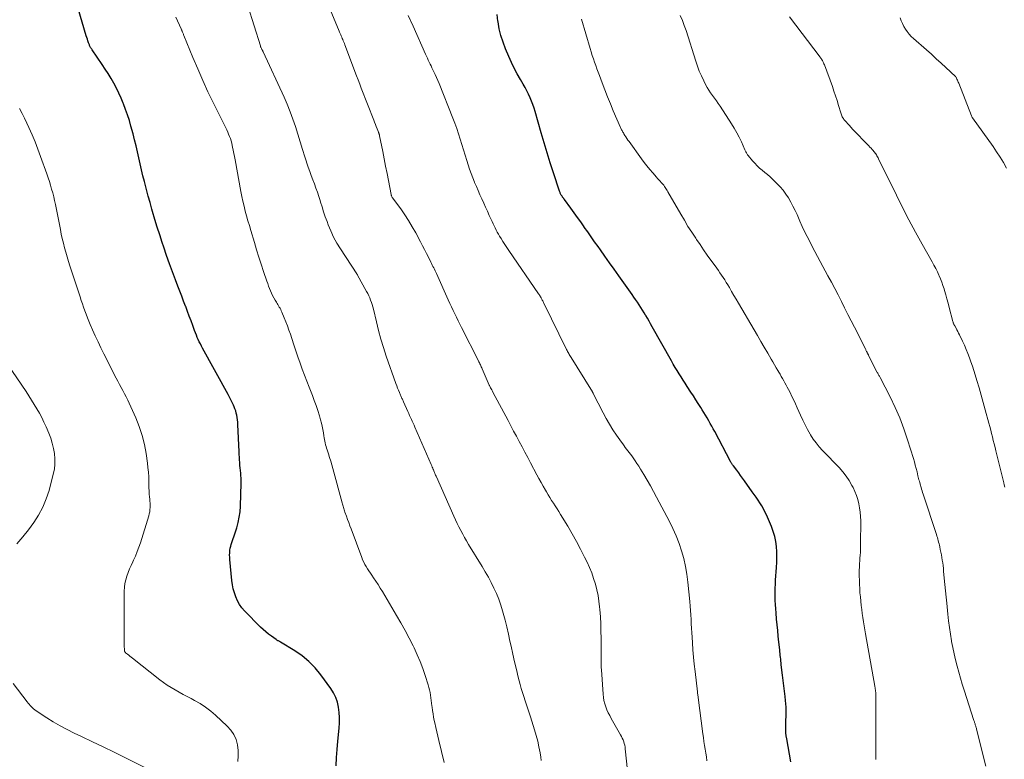
# Model space of a CAD drawing. Units: feet. Extents: x 1939991 to 1945039, y 525000 to 530000.
# Drawn here: x 1940968 to 1941146, y 525161 to 525295 of the extents above; entities that cross this region are included whole.
import ezdxf

# ---------------------------------------------------------------- set-up
doc = ezdxf.new("R2010")
doc.units = ezdxf.units.FT
doc.header["$LTSCALE"] = 100
doc.header["$MEASUREMENT"] = 0
doc.layers.add('CONTOUR INDEX', color=32, linetype='Continuous', lineweight=25)
doc.layers.add('CONTOUR INTERMEDIATE', color=40, linetype='Continuous', lineweight=15)

msp = doc.modelspace()

# ---------------------------------------------------------------- linework, layer by layer
at = {"layer": 'CONTOUR INDEX', "flags": 128}
for points, elevation in [([(1941024.9, 525160.07), (1941024.97, 525161.56), (1941025.07, 525163.05), (1941025.2, 525164.53), (1941025.42, 525166.9), (1941025.48, 525167.84), (1941025.48, 525168.79), (1941025.43, 525169.73), (1941025.32, 525170.67), (1941025.12, 525171.58), (1941024.83, 525172.46), (1941024.42, 525173.29), (1941023.93, 525174.08), (1941022.11, 525176.56), (1941021.09, 525177.8), (1941019.98, 525178.95), (1941018.75, 525179.95), (1941017.43, 525180.87), (1941014.86, 525182.44), (1941014.76, 525182.5), (1941014.66, 525182.56), (1941014.56, 525182.61), (1941014.46, 525182.67), (1941014.36, 525182.72), (1941014.26, 525182.78), (1941014.16, 525182.84), (1941014.06, 525182.91), (1941013.2, 525183.51), (1941012.68, 525183.9), (1941012.18, 525184.3), (1941011.7, 525184.73), (1941011.24, 525185.17), (1941008.34, 525188.11), (1941007.85, 525188.69), (1941007.4, 525189.29), (1941007.04, 525189.95), (1941006.73, 525190.64), (1941006.49, 525191.36), (1941006.29, 525192.1), (1941006.14, 525192.84), (1941006.04, 525193.6), (1941005.66, 525197.41), (1941005.64, 525197.82), (1941005.63, 525198.22), (1941005.65, 525198.61), (1941005.68, 525199.01), (1941005.69, 525199.08), (1941005.75, 525199.44), (1941005.83, 525199.8), (1941005.93, 525200.15), (1941006.04, 525200.5), (1941006.17, 525200.85), (1941006.29, 525201.2), (1941006.4, 525201.54), (1941006.52, 525201.89), (1941006.91, 525203.12), (1941007.17, 525204.08), (1941007.38, 525205.06), (1941007.51, 525206.05), (1941007.58, 525207.06), (1941007.71, 525211.24), (1941007.71, 525211.7), (1941007.7, 525212.15), (1941007.67, 525212.61), (1941007.63, 525213.06), (1941007.58, 525213.52), (1941007.54, 525213.97), (1941007.5, 525214.43), (1941007.46, 525214.89), (1941007.46, 525214.94), (1941007.42, 525215.43), (1941007.39, 525215.92), (1941007.37, 525216.4), (1941007.34, 525216.89), (1941007.13, 525221.86), (1941007.1, 525222.27), (1941007.06, 525222.68), (1941007, 525223.09), (1941006.93, 525223.5), (1941006.83, 525223.9), (1941006.72, 525224.29), (1941006.58, 525224.68), (1941006.43, 525225.06), (1941006.32, 525225.31), (1941006.09, 525225.81), (1941005.85, 525226.3), (1941005.6, 525226.79), (1941005.34, 525227.27), (1941000.74, 525235.63), (1941000.54, 525236.02), (1941000.34, 525236.41), (1941000.14, 525236.8), (1940999.96, 525237.2), (1940999.78, 525237.6), (1940999.61, 525238.01), (1940999.45, 525238.42), (1940999.29, 525238.83), (1940998.96, 525239.73), (1940998.64, 525240.59), (1940998.32, 525241.45), (1940997.99, 525242.31), (1940997.67, 525243.17), (1940997.64, 525243.26), (1940997.29, 525244.15), (1940996.95, 525245.05), (1940996.6, 525245.95), (1940996.26, 525246.86), (1940995.83, 525247.99), (1940995.29, 525249.46), (1940994.75, 525250.93), (1940994.23, 525252.41), (1940993.73, 525253.9), (1940993.43, 525254.78), (1940992.98, 525256.17), (1940992.54, 525257.56), (1940992.11, 525258.96), (1940991.69, 525260.36), (1940991.56, 525260.8), (1940991.22, 525261.98), (1940990.89, 525263.16), (1940990.57, 525264.35), (1940990.26, 525265.54), (1940990.2, 525265.78), (1940989.94, 525266.85), (1940989.68, 525267.93), (1940989.43, 525269.01), (1940989.19, 525270.1), (1940988.94, 525271.18), (1940988.69, 525272.26), (1940988.42, 525273.33), (1940988.14, 525274.41), (1940987.77, 525275.79), (1940987.48, 525276.82), (1940987.16, 525277.84), (1940986.81, 525278.84), (1940986.43, 525279.84), (1940986.38, 525279.96), (1940985.99, 525280.89), (1940985.58, 525281.8), (1940985.13, 525282.7), (1940984.66, 525283.59), (1940984.16, 525284.46), (1940983.64, 525285.32), (1940983.1, 525286.16), (1940982.55, 525287), (1940980.73, 525289.65), (1940980.66, 525289.75), (1940980.59, 525289.86), (1940980.52, 525289.97), (1940980.46, 525290.08), (1940980.39, 525290.19), (1940980.34, 525290.31), (1940980.29, 525290.42), (1940980.24, 525290.54), (1940980.1, 525290.92), (1940979.99, 525291.23), (1940979.89, 525291.55), (1940979.79, 525291.86), (1940979.69, 525292.18), (1940978.21, 525297.12)], 780), ([(1941107.15, 525160.82), (1941106.43, 525164.93), (1941106.35, 525165.5), (1941106.29, 525166.07), (1941106.27, 525166.65), (1941106.27, 525167.22), (1941106.29, 525167.8), (1941106.3, 525168.38), (1941106.32, 525168.95), (1941106.34, 525169.53), (1941106.34, 525169.55), (1941106.34, 525170.13), (1941106.33, 525170.71), (1941106.29, 525171.3), (1941106.24, 525171.88), (1941106.15, 525172.63), (1941106.04, 525173.58), (1941105.93, 525174.54), (1941105.81, 525175.49), (1941105.7, 525176.45), (1941105.46, 525178.35), (1941105.42, 525178.69), (1941105.38, 525179.03), (1941105.34, 525179.37), (1941105.31, 525179.71), (1941105.27, 525180.05), (1941105.24, 525180.39), (1941105.2, 525180.73), (1941105.16, 525181.07), (1941105.02, 525182.47), (1941104.91, 525183.51), (1941104.81, 525184.54), (1941104.71, 525185.58), (1941104.61, 525186.62), (1941104.5, 525187.77), (1941104.45, 525188.51), (1941104.4, 525189.24), (1941104.37, 525189.98), (1941104.35, 525190.72), (1941104.35, 525191.46), (1941104.36, 525192.2), (1941104.39, 525192.94), (1941104.43, 525193.67), (1941104.58, 525195.96), (1941104.62, 525196.91), (1941104.64, 525197.85), (1941104.62, 525198.8), (1941104.57, 525199.74), (1941104.45, 525200.68), (1941104.27, 525201.59), (1941104, 525202.49), (1941103.67, 525203.37), (1941102.75, 525205.47), (1941102.48, 525206.03), (1941102.21, 525206.57), (1941101.91, 525207.11), (1941101.59, 525207.64), (1941101.25, 525208.15), (1941100.91, 525208.67), (1941100.56, 525209.18), (1941100.21, 525209.68), (1941098.81, 525211.66), (1941098.46, 525212.14), (1941098.1, 525212.63), (1941097.74, 525213.1), (1941097.38, 525213.58), (1941096.8, 525214.33), (1941096.72, 525214.43), (1941096.65, 525214.53), (1941096.58, 525214.63), (1941096.52, 525214.73), (1941096.45, 525214.83), (1941096.39, 525214.93), (1941096.33, 525215.04), (1941096.27, 525215.14), (1941093.42, 525220.54), (1941093.15, 525221.04), (1941092.88, 525221.54), (1941092.6, 525222.04), (1941092.32, 525222.53), (1941092.03, 525223.02), (1941091.74, 525223.51), (1941091.45, 525223.99), (1941091.15, 525224.48), (1941090.88, 525224.92), (1941090.44, 525225.62), (1941090, 525226.32), (1941089.56, 525227.01), (1941089.11, 525227.71), (1941088.45, 525228.72), (1941088.08, 525229.3), (1941087.71, 525229.87), (1941087.34, 525230.45), (1941086.97, 525231.02), (1941086.6, 525231.6), (1941086.25, 525232.18), (1941085.9, 525232.77), (1941085.56, 525233.37), (1941082.09, 525239.53), (1941081.8, 525240.03), (1941081.52, 525240.54), (1941081.23, 525241.05), (1941080.93, 525241.55), (1941080.91, 525241.59), (1941080.63, 525242.07), (1941080.33, 525242.55), (1941080.03, 525243.03), (1941079.73, 525243.5), (1941079.41, 525243.97), (1941079.09, 525244.44), (1941078.77, 525244.9), (1941078.45, 525245.36), (1941076.03, 525248.76), (1941075.2, 525249.93), (1941074.37, 525251.1), (1941073.54, 525252.27), (1941072.71, 525253.44), (1941072.29, 525254.03), (1941071.67, 525254.91), (1941071.05, 525255.79), (1941070.43, 525256.67), (1941069.81, 525257.56), (1941069.76, 525257.63), (1941069.16, 525258.48), (1941068.57, 525259.32), (1941067.96, 525260.16), (1941067.36, 525260.99), (1941066.23, 525262.53), (1941066.18, 525262.6), (1941066.13, 525262.66), (1941066.08, 525262.73), (1941066.03, 525262.79), (1941065.99, 525262.85), (1941065.94, 525262.92), (1941065.89, 525262.98), (1941065.84, 525263.05), (1941065.77, 525263.15), (1941065.7, 525263.25), (1941065.64, 525263.36), (1941065.57, 525263.47), (1941065.52, 525263.58), (1941065.46, 525263.69), (1941065.41, 525263.81), (1941065.37, 525263.93), (1941065.33, 525264.05), (1941064.23, 525267.4), (1941063.65, 525269.2), (1941063.09, 525271.01), (1941062.55, 525272.82), (1941062.02, 525274.64), (1941060.94, 525278.45), (1941060.74, 525279.09), (1941060.52, 525279.72), (1941060.28, 525280.35), (1941060.02, 525280.97), (1941059.72, 525281.59), (1941059.42, 525282.2), (1941059.1, 525282.8), (1941058.76, 525283.39), (1941058.26, 525284.24), (1941057.68, 525285.27), (1941057.13, 525286.31), (1941056.62, 525287.36), (1941056.14, 525288.44), (1941055.55, 525289.83), (1941055.1, 525291.01), (1941054.71, 525292.22), (1941054.42, 525293.45), (1941054.19, 525294.7), (1941054.17, 525294.82), (1941054.02, 525296.03)], 800)]:
    msp.add_lwpolyline(points, dxfattribs=dict(at, elevation=elevation))
at = {"layer": 'CONTOUR INTERMEDIATE', "flags": 128}
for points, elevation in [([(1941062.03, 525161.01), (1941061.93, 525161.67), (1941061.8, 525162.45), (1941061.6, 525163.49), (1941061.38, 525164.53), (1941061.1, 525165.55), (1941060.8, 525166.57), (1941060.05, 525168.94), (1941059.81, 525169.67), (1941059.58, 525170.4), (1941059.33, 525171.13), (1941059.08, 525171.86), (1941058.84, 525172.59), (1941058.61, 525173.32), (1941058.4, 525174.06), (1941058.2, 525174.8), (1941057.86, 525176.1), (1941057.51, 525177.5), (1941057.17, 525178.9), (1941056.85, 525180.3), (1941056.55, 525181.71), (1941056.36, 525182.65), (1941056.08, 525183.92), (1941055.79, 525185.2), (1941055.47, 525186.46), (1941055.13, 525187.72), (1941055.02, 525188.1), (1941054.7, 525189.16), (1941054.33, 525190.21), (1941053.92, 525191.23), (1941053.46, 525192.24), (1941052.96, 525193.23), (1941052.44, 525194.21), (1941051.89, 525195.17), (1941051.33, 525196.13), (1941048.87, 525200.15), (1941048.5, 525200.76), (1941048.14, 525201.39), (1941047.8, 525202.02), (1941047.46, 525202.65), (1941047.13, 525203.29), (1941046.81, 525203.94), (1941046.51, 525204.59), (1941046.21, 525205.25), (1941043.04, 525212.34), (1941042.97, 525212.5), (1941042.9, 525212.66), (1941042.84, 525212.82), (1941042.77, 525212.98), (1941042.7, 525213.13), (1941042.64, 525213.29), (1941042.57, 525213.45), (1941042.51, 525213.61), (1941042.46, 525213.72), (1941042.37, 525213.93), (1941042.28, 525214.14), (1941042.19, 525214.35), (1941042.1, 525214.57), (1941039.15, 525221.34), (1941039, 525221.7), (1941038.84, 525222.06), (1941038.68, 525222.41), (1941038.52, 525222.77), (1941038.35, 525223.13), (1941038.19, 525223.48), (1941038.03, 525223.84), (1941037.87, 525224.2), (1941037.09, 525225.94), (1941037.02, 525226.09), (1941036.95, 525226.25), (1941036.88, 525226.4), (1941036.81, 525226.55), (1941036.74, 525226.71), (1941036.68, 525226.86), (1941036.61, 525227.01), (1941036.54, 525227.17), (1941036.34, 525227.64), (1941036.17, 525228.04), (1941036.01, 525228.43), (1941035.86, 525228.83), (1941035.71, 525229.23), (1941033.98, 525234.2), (1941033.47, 525235.74), (1941033, 525237.28), (1941032.57, 525238.83), (1941032.18, 525240.39), (1941031.63, 525242.69), (1941031.53, 525243.11), (1941031.41, 525243.53), (1941031.28, 525243.94), (1941031.14, 525244.34), (1941030.98, 525244.75), (1941030.81, 525245.14), (1941030.62, 525245.53), (1941030.42, 525245.91), (1941028.78, 525248.84), (1941028.74, 525248.9), (1941028.69, 525249), (1941028.62, 525249.11), (1941025.67, 525253.61), (1941025.03, 525254.66), (1941024.44, 525255.74), (1941023.92, 525256.85), (1941023.46, 525257.99), (1941023.25, 525258.55), (1941022.94, 525259.42), (1941022.63, 525260.31), (1941022.35, 525261.2), (1941022.08, 525262.09), (1941022.01, 525262.34), (1941021.77, 525263.11), (1941021.52, 525263.87), (1941021.25, 525264.62), (1941020.96, 525265.37), (1941020.67, 525266.12), (1941020.38, 525266.88), (1941020.11, 525267.63), (1941019.86, 525268.4), (1941019.25, 525270.25), (1941018.81, 525271.62), (1941018.37, 525272.99), (1941017.94, 525274.36), (1941017.52, 525275.73), (1941017.07, 525277.09), (1941016.59, 525278.44), (1941016.05, 525279.77), (1941015.48, 525281.08), (1941011.69, 525289.26), (1941011.65, 525289.35), (1941011.61, 525289.44), (1941011.56, 525289.53), (1941011.51, 525289.62), (1941011.46, 525289.71), (1941011.42, 525289.8), (1941011.37, 525289.89), (1941011.33, 525289.99), (1941011.26, 525290.14), (1941011.24, 525290.17), (1941011.24, 525290.19), (1941011.23, 525290.2), (1941011.21, 525290.26), (1941011.2, 525290.28), (1941011.2, 525290.29), (1941011.19, 525290.31), (1941011.19, 525290.33), (1941008.91, 525297.6)], 788), ([(1941078.5, 525150.78), (1941077.23, 525163.12), (1941077.18, 525163.45), (1941077.12, 525163.79), (1941077.03, 525164.11), (1941076.93, 525164.44), (1941076.82, 525164.75), (1941076.68, 525165.06), (1941076.54, 525165.37), (1941076.38, 525165.67), (1941074.67, 525168.66), (1941074.4, 525169.17), (1941074.14, 525169.69), (1941073.91, 525170.22), (1941073.69, 525170.76), (1941073.52, 525171.31), (1941073.37, 525171.87), (1941073.27, 525172.44), (1941073.21, 525173.02), (1941072.91, 525177.43), (1941072.88, 525177.86), (1941072.86, 525178.29), (1941072.85, 525178.71), (1941072.84, 525179.14), (1941072.84, 525179.57), (1941072.84, 525180), (1941072.84, 525180.43), (1941072.84, 525180.85), (1941072.83, 525183.18), (1941072.82, 525184.47), (1941072.78, 525185.77), (1941072.71, 525187.06), (1941072.62, 525188.35), (1941072.58, 525188.83), (1941072.46, 525189.88), (1941072.3, 525190.92), (1941072.08, 525191.95), (1941071.82, 525192.97), (1941071.5, 525193.98), (1941071.14, 525194.97), (1941070.74, 525195.94), (1941070.3, 525196.91), (1941069.83, 525197.85), (1941069.12, 525199.27), (1941068.38, 525200.67), (1941067.6, 525202.05), (1941066.8, 525203.42), (1941065.51, 525205.56), (1941065.2, 525206.07), (1941064.88, 525206.59), (1941064.55, 525207.1), (1941064.22, 525207.6), (1941063.89, 525208.11), (1941063.57, 525208.62), (1941063.25, 525209.14), (1941062.95, 525209.66), (1941062.76, 525209.98), (1941062.37, 525210.67), (1941061.98, 525211.36), (1941061.6, 525212.05), (1941061.23, 525212.75), (1941060.08, 525214.92), (1941059.57, 525215.88), (1941059.06, 525216.83), (1941058.55, 525217.79), (1941058.04, 525218.74), (1941057.53, 525219.7), (1941057.02, 525220.65), (1941056.51, 525221.61), (1941056, 525222.56), (1941053.27, 525227.68), (1941053.17, 525227.88), (1941053.06, 525228.08), (1941052.96, 525228.28), (1941052.86, 525228.48), (1941052.65, 525228.88), (1941052.62, 525228.94), (1941051.32, 525231.93), (1941051.24, 525232.1), (1941051.16, 525232.28), (1941051.08, 525232.46), (1941051, 525232.63), (1941050.91, 525232.81), (1941050.83, 525232.98), (1941050.74, 525233.16), (1941050.66, 525233.33), (1941047.61, 525239.36), (1941047.29, 525239.98), (1941046.98, 525240.61), (1941046.67, 525241.23), (1941046.36, 525241.86), (1941046.06, 525242.49), (1941045.76, 525243.12), (1941045.47, 525243.76), (1941045.18, 525244.4), (1941043.04, 525249.14), (1941042.92, 525249.4), (1941042.8, 525249.66), (1941042.68, 525249.92), (1941042.55, 525250.17), (1941042.42, 525250.43), (1941042.3, 525250.68), (1941042.17, 525250.94), (1941042.05, 525251.19), (1941041.6, 525252.09), (1941041.25, 525252.79), (1941040.9, 525253.49), (1941040.54, 525254.18), (1941040.17, 525254.88), (1941039.3, 525256.51), (1941038.68, 525257.63), (1941038.02, 525258.73), (1941037.32, 525259.79), (1941036.58, 525260.84), (1941035.09, 525262.86), (1941035.08, 525262.88), (1941035.06, 525262.9), (1941035.05, 525262.92), (1941035.04, 525262.94), (1941034.99, 525263.02), (1941034.98, 525263.04), (1941034.97, 525263.06), (1941034.96, 525263.08), (1941034.95, 525263.11), (1941034.92, 525263.2), (1941034.9, 525263.27), (1941034.88, 525263.33), (1941034.87, 525263.4), (1941034.85, 525263.47), (1941034.37, 525265.97), (1941034.11, 525267.28), (1941033.85, 525268.6), (1941033.59, 525269.92), (1941033.33, 525271.23), (1941032.77, 525274.06), (1941032.75, 525274.15), (1941032.73, 525274.24), (1941032.71, 525274.33), (1941032.68, 525274.42), (1941032.65, 525274.51), (1941032.63, 525274.59), (1941032.59, 525274.68), (1941032.56, 525274.76), (1941032.32, 525275.36), (1941032.16, 525275.75), (1941032.01, 525276.14), (1941031.86, 525276.52), (1941031.7, 525276.91), (1941029.45, 525282.68), (1941029.16, 525283.43), (1941028.87, 525284.18), (1941028.58, 525284.94), (1941028.29, 525285.69), (1941026.58, 525290.26), (1941026.49, 525290.51), (1941026.4, 525290.75), (1941026.3, 525290.99), (1941026.2, 525291.23), (1941026.19, 525291.26), (1941026.1, 525291.49), (1941026.01, 525291.71), (1941025.91, 525291.93), (1941025.82, 525292.15), (1941025.72, 525292.37), (1941025.62, 525292.59), (1941025.53, 525292.81), (1941025.44, 525293.03), (1941023.79, 525296.91)], 792), ([(1941044.44, 525160.66), (1941043.48, 525164.63), (1941043.29, 525165.43), (1941043.1, 525166.24), (1941042.92, 525167.04), (1941042.75, 525167.85), (1941042.66, 525168.26), (1941042.54, 525168.86), (1941042.43, 525169.47), (1941042.34, 525170.07), (1941042.26, 525170.68), (1941042.23, 525170.93), (1941042.17, 525171.41), (1941042.11, 525171.9), (1941042.04, 525172.38), (1941041.97, 525172.85), (1941041.89, 525173.33), (1941041.79, 525173.81), (1941041.67, 525174.27), (1941041.54, 525174.74), (1941041.02, 525176.4), (1941040.59, 525177.68), (1941040.12, 525178.94), (1941039.58, 525180.18), (1941039.01, 525181.4), (1941038.82, 525181.78), (1941038.11, 525183.17), (1941037.38, 525184.55), (1941036.62, 525185.92), (1941035.84, 525187.27), (1941033.28, 525191.61), (1941032.89, 525192.24), (1941032.5, 525192.87), (1941032.1, 525193.49), (1941031.68, 525194.1), (1941031.37, 525194.55), (1941031.11, 525194.94), (1941030.84, 525195.33), (1941030.59, 525195.72), (1941030.34, 525196.12), (1941030.1, 525196.52), (1941029.88, 525196.93), (1941029.69, 525197.36), (1941029.52, 525197.79), (1941027.61, 525202.93), (1941027.39, 525203.51), (1941027.18, 525204.09), (1941026.97, 525204.67), (1941026.76, 525205.25), (1941026.5, 525206), (1941026.42, 525206.21), (1941026.35, 525206.41), (1941026.29, 525206.62), (1941026.22, 525206.82), (1941026.16, 525207.03), (1941026.09, 525207.23), (1941026.04, 525207.44), (1941025.98, 525207.65), (1941024.3, 525213.9), (1941024.11, 525214.56), (1941023.92, 525215.23), (1941023.71, 525215.89), (1941023.5, 525216.54), (1941023.27, 525217.24), (1941023.18, 525217.55), (1941023.08, 525217.86), (1941023, 525218.18), (1941022.92, 525218.49), (1941022.85, 525218.81), (1941022.79, 525219.13), (1941022.73, 525219.45), (1941022.68, 525219.78), (1941022.59, 525220.33), (1941022.49, 525220.92), (1941022.38, 525221.52), (1941022.24, 525222.1), (1941022.08, 525222.69), (1941021.87, 525223.4), (1941021.59, 525224.34), (1941021.28, 525225.27), (1941020.95, 525226.19), (1941020.6, 525227.1), (1941020, 525228.61), (1941019.58, 525229.69), (1941019.17, 525230.78), (1941018.77, 525231.87), (1941018.38, 525232.96), (1941017.99, 525234.06), (1941017.62, 525235.16), (1941017.24, 525236.27), (1941016.88, 525237.37), (1941016.61, 525238.17), (1941016.36, 525238.92), (1941016.09, 525239.67), (1941015.8, 525240.42), (1941015.5, 525241.16), (1941015.08, 525242.16), (1941014.98, 525242.4), (1941014.87, 525242.63), (1941014.74, 525242.86), (1941014.61, 525243.08), (1941014.48, 525243.31), (1941014.35, 525243.53), (1941014.21, 525243.75), (1941014.08, 525243.97), (1941013.86, 525244.34), (1941013.63, 525244.74), (1941013.41, 525245.16), (1941013.21, 525245.58), (1941013.02, 525246.01), (1941012.84, 525246.45), (1941012.67, 525246.89), (1941012.51, 525247.33), (1941012.36, 525247.77), (1941011.78, 525249.51), (1941011.35, 525250.82), (1941010.93, 525252.14), (1941010.51, 525253.46), (1941010.11, 525254.79), (1941009.45, 525256.96), (1941009.2, 525257.83), (1941008.94, 525258.71), (1941008.7, 525259.58), (1941008.46, 525260.46), (1941008.24, 525261.34), (1941008.03, 525262.22), (1941007.84, 525263.11), (1941007.67, 525264), (1941006.62, 525269.72), (1941006.51, 525270.3), (1941006.4, 525270.88), (1941006.29, 525271.45), (1941006.17, 525272.03), (1941006.11, 525272.34), (1941006.01, 525272.75), (1941005.9, 525273.17), (1941005.76, 525273.57), (1941005.61, 525273.97), (1941005.45, 525274.37), (1941005.27, 525274.76), (1941005.09, 525275.15), (1941004.91, 525275.53), (1941002.69, 525280), (1941001.71, 525282.05), (1941000.76, 525284.1), (1940999.85, 525286.18), (1940998.97, 525288.27), (1940997.35, 525292.24), (1940997.3, 525292.35), (1940997.26, 525292.47), (1940997.21, 525292.58), (1940997.17, 525292.69), (1940997.15, 525292.73), (1940997.11, 525292.82), (1940997.07, 525292.91), (1940997.03, 525293), (1940996.99, 525293.09), (1940996.95, 525293.18), (1940996.91, 525293.26), (1940996.87, 525293.35), (1940996.83, 525293.44), (1940995.9, 525295.52)], 784), ([(1941091.99, 525160.98), (1941091.89, 525161.68), (1941091.78, 525162.38), (1941091.67, 525163.08), (1941091.56, 525163.78), (1941091.46, 525164.48), (1941091.36, 525165.18), (1941091.26, 525165.89), (1941090.41, 525172.44), (1941090.4, 525172.54), (1941090.36, 525172.85), (1941090.34, 525173), (1941090.32, 525173.16), (1941090.3, 525173.31), (1941090.28, 525173.46), (1941089.84, 525177.16), (1941089.7, 525178.46), (1941089.57, 525179.76), (1941089.46, 525181.05), (1941089.37, 525182.36), (1941089.3, 525183.35), (1941089.25, 525184.15), (1941089.21, 525184.96), (1941089.17, 525185.77), (1941089.13, 525186.57), (1941089.1, 525187.38), (1941089.05, 525188.19), (1941088.98, 525188.99), (1941088.91, 525189.8), (1941088.55, 525193.31), (1941088.36, 525194.74), (1941088.12, 525196.16), (1941087.79, 525197.56), (1941087.41, 525198.96), (1941086.95, 525200.32), (1941086.44, 525201.67), (1941085.85, 525202.99), (1941085.21, 525204.28), (1941082.89, 525208.68), (1941082.33, 525209.72), (1941081.76, 525210.75), (1941081.17, 525211.77), (1941080.57, 525212.78), (1941079.97, 525213.75), (1941079.65, 525214.27), (1941079.32, 525214.78), (1941078.99, 525215.29), (1941078.64, 525215.79), (1941078.39, 525216.16), (1941078.17, 525216.47), (1941077.94, 525216.78), (1941077.71, 525217.09), (1941077.47, 525217.39), (1941077.23, 525217.69), (1941077, 525218), (1941076.77, 525218.31), (1941076.55, 525218.62), (1941075.63, 525219.92), (1941074.97, 525220.9), (1941074.34, 525221.9), (1941073.76, 525222.93), (1941073.2, 525223.97), (1941071.42, 525227.47), (1941071.39, 525227.53), (1941071.36, 525227.59), (1941071.33, 525227.65), (1941071.3, 525227.71), (1941071.27, 525227.77), (1941071.24, 525227.83), (1941071.2, 525227.89), (1941071.17, 525227.95), (1941071.16, 525227.97), (1941071.12, 525228.04), (1941071.07, 525228.1), (1941071.03, 525228.17), (1941070.99, 525228.24), (1941067.4, 525233.95), (1941067.29, 525234.12), (1941067.18, 525234.3), (1941067.08, 525234.48), (1941066.98, 525234.66), (1941066.88, 525234.84), (1941066.78, 525235.02), (1941066.69, 525235.21), (1941066.6, 525235.39), (1941062.49, 525243.8), (1941062.43, 525243.94), (1941062.35, 525244.08), (1941062.28, 525244.22), (1941062.21, 525244.36), (1941062.14, 525244.5), (1941062.06, 525244.64), (1941061.98, 525244.78), (1941061.9, 525244.91), (1941061.8, 525245.07), (1941061.71, 525245.21), (1941061.62, 525245.34), (1941061.53, 525245.48), (1941056.17, 525253.32), (1941055.81, 525253.86), (1941055.44, 525254.41), (1941055.09, 525254.97), (1941054.74, 525255.52), (1941054.49, 525255.92), (1941054.27, 525256.28), (1941054.06, 525256.65), (1941053.86, 525257.02), (1941053.66, 525257.4), (1941053.47, 525257.78), (1941053.29, 525258.16), (1941053.11, 525258.55), (1941052.93, 525258.93), (1941052.61, 525259.67), (1941052.28, 525260.42), (1941051.94, 525261.16), (1941051.61, 525261.91), (1941051.27, 525262.65), (1941050.93, 525263.4), (1941050.6, 525264.15), (1941050.28, 525264.9), (1941049.95, 525265.65), (1941049.94, 525265.68), (1941049.62, 525266.46), (1941049.32, 525267.24), (1941049.04, 525268.02), (1941048.78, 525268.81), (1941048.52, 525269.61), (1941048.22, 525270.57), (1941047.92, 525271.53), (1941047.62, 525272.5), (1941047.33, 525273.47), (1941047.03, 525274.43), (1941046.71, 525275.39), (1941046.37, 525276.34), (1941046.01, 525277.28), (1941043.52, 525283.55), (1941043.3, 525284.08), (1941043.07, 525284.61), (1941042.82, 525285.14), (1941042.58, 525285.66), (1941042.41, 525286), (1941042.24, 525286.36), (1941042.07, 525286.71), (1941041.9, 525287.06), (1941041.74, 525287.42), (1941041.57, 525287.77), (1941041.41, 525288.13), (1941041.25, 525288.48), (1941041.09, 525288.84), (1941038.82, 525293.94), (1941037.95, 525295.83)], 796), ([(1941122.56, 525161.23), (1941122.54, 525161.35), (1941122.54, 525161.47), (1941122.54, 525161.59), (1941122.58, 525172.06), (1941122.58, 525172.26), (1941122.57, 525172.46), (1941122.57, 525172.66), (1941122.57, 525172.86), (1941122.56, 525173.02), (1941122.56, 525173.14), (1941122.55, 525173.26), (1941122.54, 525173.38), (1941122.53, 525173.5), (1941122.52, 525173.61), (1941122.5, 525173.73), (1941122.48, 525173.85), (1941122.47, 525173.97), (1941122.46, 525173.99), (1941122.44, 525174.11), (1941122.42, 525174.24), (1941122.4, 525174.37), (1941122.38, 525174.49), (1941120.7, 525183.95), (1941120.57, 525184.69), (1941120.45, 525185.42), (1941120.33, 525186.15), (1941120.22, 525186.89), (1941120.11, 525187.63), (1941120.01, 525188.36), (1941119.92, 525189.1), (1941119.84, 525189.84), (1941119.83, 525189.87), (1941119.76, 525190.63), (1941119.69, 525191.38), (1941119.65, 525192.14), (1941119.61, 525192.9), (1941119.58, 525193.74), (1941119.56, 525194.31), (1941119.56, 525194.88), (1941119.57, 525195.45), (1941119.59, 525196.03), (1941119.6, 525196.16), (1941119.62, 525196.66), (1941119.65, 525197.17), (1941119.69, 525197.67), (1941119.72, 525198.17), (1941119.76, 525198.68), (1941119.78, 525199.18), (1941119.8, 525199.69), (1941119.81, 525200.19), (1941119.82, 525204.41), (1941119.8, 525205.19), (1941119.74, 525205.97), (1941119.63, 525206.74), (1941119.49, 525207.51), (1941119.29, 525208.27), (1941119.05, 525209.01), (1941118.76, 525209.73), (1941118.43, 525210.44), (1941118.24, 525210.82), (1941117.74, 525211.68), (1941117.2, 525212.51), (1941116.6, 525213.28), (1941115.94, 525214.03), (1941115.4, 525214.59), (1941114.77, 525215.23), (1941114.15, 525215.87), (1941113.53, 525216.51), (1941112.9, 525217.15), (1941112.3, 525217.8), (1941111.74, 525218.49), (1941111.23, 525219.21), (1941110.75, 525219.96), (1941110.68, 525220.09), (1941110.2, 525220.93), (1941109.75, 525221.78), (1941109.33, 525222.65), (1941108.93, 525223.52), (1941108.35, 525224.86), (1941108.04, 525225.56), (1941107.72, 525226.25), (1941107.39, 525226.93), (1941107.04, 525227.62), (1941106.75, 525228.18), (1941106.54, 525228.57), (1941106.33, 525228.97), (1941106.11, 525229.36), (1941105.89, 525229.75), (1941105.67, 525230.14), (1941105.45, 525230.53), (1941105.22, 525230.92), (1941105, 525231.31), (1941104.85, 525231.58), (1941104.55, 525232.1), (1941104.25, 525232.62), (1941103.94, 525233.15), (1941103.64, 525233.67), (1941103, 525234.75), (1941102.38, 525235.81), (1941101.76, 525236.87), (1941101.14, 525237.93), (1941100.52, 525238.99), (1941097.71, 525243.8), (1941097.3, 525244.5), (1941096.88, 525245.2), (1941096.47, 525245.9), (1941096.06, 525246.6), (1941095.75, 525247.12), (1941095.48, 525247.56), (1941095.21, 525248), (1941094.94, 525248.43), (1941094.65, 525248.86), (1941094.36, 525249.29), (1941094.07, 525249.71), (1941093.77, 525250.14), (1941093.47, 525250.55), (1941092.73, 525251.57), (1941092.06, 525252.5), (1941091.4, 525253.44), (1941090.75, 525254.38), (1941090.1, 525255.33), (1941089.96, 525255.55), (1941089.26, 525256.61), (1941088.57, 525257.69), (1941087.91, 525258.78), (1941087.27, 525259.88), (1941084.93, 525263.95), (1941084.82, 525264.15), (1941084.69, 525264.35), (1941084.57, 525264.54), (1941084.44, 525264.74), (1941084.31, 525264.93), (1941084.17, 525265.12), (1941084.02, 525265.3), (1941083.87, 525265.47), (1941083.74, 525265.62), (1941083.52, 525265.87), (1941083.29, 525266.11), (1941083.07, 525266.36), (1941082.86, 525266.61), (1941082.2, 525267.35), (1941081.67, 525267.98), (1941081.15, 525268.62), (1941080.64, 525269.27), (1941080.15, 525269.93), (1941077.9, 525273.03), (1941077.71, 525273.31), (1941077.52, 525273.59), (1941077.33, 525273.87), (1941077.14, 525274.16), (1941076.95, 525274.46), (1941076.87, 525274.6), (1941076.79, 525274.73), (1941076.71, 525274.87), (1941076.63, 525275.01), (1941076.56, 525275.15), (1941076.49, 525275.3), (1941076.42, 525275.44), (1941076.36, 525275.59), (1941075.05, 525278.6), (1941074.53, 525279.85), (1941074.01, 525281.11), (1941073.52, 525282.37), (1941073.04, 525283.64), (1941072.55, 525284.96), (1941072.32, 525285.57), (1941072.1, 525286.18), (1941071.88, 525286.79), (1941071.66, 525287.4), (1941071.45, 525288.02), (1941071.25, 525288.63), (1941071.05, 525289.25), (1941070.86, 525289.87), (1941069.28, 525295.17)], 804), ([(1941142.45, 525160.01), (1941140.78, 525166.71), (1941140.75, 525166.85), (1941140.71, 525166.98), (1941140.68, 525167.12), (1941140.64, 525167.25), (1941140.63, 525167.27), (1941140.6, 525167.39), (1941140.56, 525167.52), (1941140.52, 525167.65), (1941140.48, 525167.77), (1941140.44, 525167.9), (1941140.4, 525168.02), (1941140.36, 525168.14), (1941140.32, 525168.27), (1941138.56, 525173.74), (1941138.21, 525174.83), (1941137.88, 525175.92), (1941137.57, 525177.02), (1941137.26, 525178.12), (1941136.99, 525179.23), (1941136.73, 525180.34), (1941136.49, 525181.46), (1941136.28, 525182.58), (1941136.26, 525182.71), (1941136.06, 525183.91), (1941135.88, 525185.1), (1941135.73, 525186.3), (1941135.59, 525187.5), (1941135.39, 525189.48), (1941135.28, 525190.61), (1941135.17, 525191.75), (1941135.06, 525192.89), (1941134.95, 525194.02), (1941134.83, 525195.32), (1941134.78, 525195.81), (1941134.73, 525196.3), (1941134.66, 525196.79), (1941134.59, 525197.27), (1941134.51, 525197.76), (1941134.42, 525198.25), (1941134.33, 525198.73), (1941134.23, 525199.21), (1941134.13, 525199.72), (1941134.07, 525200), (1941134, 525200.27), (1941133.93, 525200.55), (1941133.86, 525200.82), (1941133.78, 525201.1), (1941133.7, 525201.37), (1941133.61, 525201.64), (1941133.53, 525201.91), (1941131.11, 525209.24), (1941131.02, 525209.54), (1941130.92, 525209.85), (1941130.83, 525210.15), (1941130.74, 525210.46), (1941130.7, 525210.59), (1941130.63, 525210.83), (1941130.56, 525211.07), (1941130.5, 525211.32), (1941130.44, 525211.56), (1941130.37, 525211.8), (1941130.31, 525212.05), (1941130.25, 525212.29), (1941130.19, 525212.54), (1941130.02, 525213.26), (1941129.86, 525213.86), (1941129.7, 525214.47), (1941129.53, 525215.07), (1941129.35, 525215.66), (1941128.3, 525219.06), (1941127.63, 525221.06), (1941126.89, 525223.02), (1941126.04, 525224.94), (1941125.13, 525226.84), (1941123.34, 525230.33), (1941123.27, 525230.46), (1941123.2, 525230.59), (1941123.13, 525230.72), (1941123.05, 525230.85), (1941122.98, 525230.97), (1941122.9, 525231.1), (1941122.83, 525231.24), (1941122.77, 525231.37), (1941121.25, 525234.34), (1941121.21, 525234.42), (1941121.17, 525234.5), (1941121.13, 525234.58), (1941121.09, 525234.66), (1941121.05, 525234.74), (1941121.01, 525234.83), (1941120.98, 525234.91), (1941120.94, 525234.99), (1941120.9, 525235.07), (1941120.84, 525235.19), (1941120.78, 525235.31), (1941120.73, 525235.43), (1941120.67, 525235.55), (1941118.7, 525239.43), (1941118.1, 525240.6), (1941117.51, 525241.77), (1941116.92, 525242.94), (1941116.33, 525244.1), (1941115.73, 525245.27), (1941115.13, 525246.43), (1941114.52, 525247.59), (1941113.9, 525248.75), (1941112.5, 525251.35), (1941112.02, 525252.25), (1941111.54, 525253.15), (1941111.06, 525254.05), (1941110.59, 525254.95), (1941110.12, 525255.85), (1941109.67, 525256.76), (1941109.24, 525257.68), (1941108.82, 525258.61), (1941108.3, 525259.81), (1941107.94, 525260.58), (1941107.57, 525261.34), (1941107.18, 525262.09), (1941106.76, 525262.83), (1941106.3, 525263.54), (1941105.81, 525264.22), (1941105.26, 525264.85), (1941104.67, 525265.46), (1941103.86, 525266.23), (1941103.41, 525266.65), (1941102.95, 525267.06), (1941102.48, 525267.46), (1941102, 525267.85), (1941101.53, 525268.24), (1941101.08, 525268.66), (1941100.66, 525269.1), (1941100.25, 525269.56), (1941099.46, 525270.51), (1941099.36, 525270.63), (1941099.28, 525270.75), (1941099.2, 525270.88), (1941099.13, 525271.01), (1941099.06, 525271.15), (1941098.99, 525271.28), (1941098.93, 525271.42), (1941098.87, 525271.55), (1941098.23, 525272.98), (1941097.83, 525273.81), (1941097.4, 525274.64), (1941096.94, 525275.44), (1941096.45, 525276.23), (1941094.37, 525279.43), (1941094.04, 525279.92), (1941093.71, 525280.4), (1941093.36, 525280.88), (1941093, 525281.35), (1941092.65, 525281.83), (1941092.32, 525282.31), (1941092.02, 525282.82), (1941091.75, 525283.34), (1941091.41, 525284.02), (1941091, 525284.9), (1941090.62, 525285.79), (1941090.28, 525286.69), (1941089.96, 525287.61), (1941088.22, 525293.1), (1941087.9, 525294.03), (1941087.56, 525294.95), (1941087.17, 525295.86)], 808), ([(1941145.91, 525210.52), (1941145.81, 525210.91), (1941145.71, 525211.3), (1941144.28, 525217.06), (1941144.13, 525217.69), (1941143.97, 525218.32), (1941143.82, 525218.95), (1941143.67, 525219.58), (1941143.52, 525220.21), (1941143.36, 525220.84), (1941143.2, 525221.47), (1941143.03, 525222.09), (1941142.37, 525224.51), (1941142, 525225.83), (1941141.62, 525227.15), (1941141.24, 525228.46), (1941140.85, 525229.78), (1941140.53, 525230.85), (1941140.29, 525231.62), (1941140.04, 525232.39), (1941139.78, 525233.16), (1941139.51, 525233.92), (1941139.23, 525234.68), (1941138.92, 525235.43), (1941138.6, 525236.17), (1941138.26, 525236.91), (1941137.7, 525238.05), (1941137.55, 525238.36), (1941137.39, 525238.66), (1941137.23, 525238.97), (1941137.07, 525239.27), (1941136.84, 525239.68), (1941136.79, 525239.77), (1941136.74, 525239.87), (1941136.7, 525239.96), (1941136.65, 525240.06), (1941136.62, 525240.16), (1941136.58, 525240.26), (1941136.55, 525240.36), (1941136.52, 525240.46), (1941135.85, 525243.03), (1941135.64, 525243.8), (1941135.43, 525244.56), (1941135.22, 525245.32), (1941135, 525246.09), (1941134.91, 525246.39), (1941134.71, 525247), (1941134.51, 525247.59), (1941134.27, 525248.17), (1941134.02, 525248.75), (1941133.98, 525248.84), (1941133.69, 525249.45), (1941133.39, 525250.06), (1941133.07, 525250.66), (1941132.75, 525251.25), (1941130.96, 525254.45), (1941129.75, 525256.65), (1941128.56, 525258.86), (1941127.41, 525261.09), (1941126.29, 525263.34), (1941123.05, 525269.92), (1941122.96, 525270.1), (1941122.87, 525270.27), (1941122.77, 525270.45), (1941122.67, 525270.62), (1941122.56, 525270.79), (1941122.45, 525270.95), (1941122.33, 525271.11), (1941122.2, 525271.26), (1941122.08, 525271.4), (1941121.89, 525271.61), (1941121.7, 525271.83), (1941121.5, 525272.04), (1941121.3, 525272.25), (1941120.11, 525273.45), (1941119.52, 525274.06), (1941118.94, 525274.67), (1941118.36, 525275.29), (1941117.79, 525275.92), (1941116.91, 525276.9), (1941116.79, 525277.04), (1941116.68, 525277.19), (1941116.58, 525277.35), (1941116.49, 525277.52), (1941116.41, 525277.69), (1941116.33, 525277.86), (1941116.27, 525278.04), (1941116.21, 525278.22), (1941115.81, 525279.58), (1941115.55, 525280.44), (1941115.28, 525281.3), (1941114.99, 525282.15), (1941114.69, 525282.99), (1941113.26, 525286.89), (1941113.18, 525287.1), (1941113.09, 525287.3), (1941112.99, 525287.49), (1941112.89, 525287.68), (1941112.83, 525287.78), (1941112.74, 525287.92), (1941112.66, 525288.05), (1941112.57, 525288.18), (1941112.47, 525288.31), (1941106.94, 525295.62)], 812), ([(1941146.21, 525268.22), (1941145.64, 525269.22), (1941145.05, 525270.2), (1941144.42, 525271.16), (1941143.77, 525272.11), (1941140.07, 525277.3), (1941140.01, 525277.39), (1941139.96, 525277.49), (1941139.91, 525277.58), (1941139.86, 525277.68), (1941137.56, 525283.59), (1941137.49, 525283.78), (1941137.41, 525283.96), (1941137.33, 525284.15), (1941137.24, 525284.33), (1941137.09, 525284.66), (1941137.08, 525284.68), (1941137.07, 525284.69), (1941137.06, 525284.71), (1941137, 525284.78), (1941135.24, 525286.43), (1941134.37, 525287.23), (1941133.49, 525288.03), (1941132.61, 525288.83), (1941131.72, 525289.61), (1941129.38, 525291.68), (1941128.97, 525292.07), (1941128.58, 525292.48), (1941128.23, 525292.92), (1941127.91, 525293.38), (1941127.62, 525293.87), (1941127.37, 525294.37), (1941127.16, 525294.9), (1941126.99, 525295.43)], 816), ([(1941007.08, 525160.88), (1941007.19, 525161.87), (1941007.17, 525162.87), (1941007.06, 525163.87), (1941006.79, 525164.83), (1941006.41, 525165.72), (1941005.86, 525166.52), (1941005.2, 525167.27), (1941003.09, 525169.22), (1941002.2, 525169.98), (1941001.28, 525170.69), (1941000.3, 525171.33), (1940999.29, 525171.91), (1940998.67, 525172.23), (1940997.94, 525172.62), (1940997.21, 525173.01), (1940996.49, 525173.4), (1940995.76, 525173.8), (1940995.05, 525174.22), (1940994.35, 525174.66), (1940993.68, 525175.14), (1940993.02, 525175.63), (1940988.02, 525179.57), (1940987.8, 525179.74), (1940987.59, 525179.91), (1940987.37, 525180.09), (1940987.16, 525180.26), (1940986.81, 525180.55), (1940986.77, 525180.58), (1940986.73, 525180.62), (1940986.7, 525180.66), (1940986.67, 525180.7), (1940986.65, 525180.75), (1940986.63, 525180.79), (1940986.62, 525180.84), (1940986.62, 525180.89), (1940986.58, 525181.31), (1940986.57, 525181.57), (1940986.56, 525181.84), (1940986.55, 525182.1), (1940986.55, 525182.36), (1940986.56, 525191.7), (1940986.6, 525192.39), (1940986.68, 525193.07), (1940986.83, 525193.74), (1940987.03, 525194.41), (1940987.27, 525195.06), (1940987.53, 525195.71), (1940987.81, 525196.35), (1940988.1, 525196.98), (1940988.24, 525197.26), (1940988.59, 525198.04), (1940988.92, 525198.83), (1940989.21, 525199.63), (1940989.48, 525200.44), (1940990.98, 525205.29), (1940991.08, 525205.67), (1940991.16, 525206.04), (1940991.21, 525206.43), (1940991.24, 525206.81), (1940991.24, 525207.2), (1940991.24, 525207.59), (1940991.21, 525207.98), (1940991.18, 525208.37), (1940991.14, 525208.71), (1940991.08, 525209.27), (1940991.04, 525209.83), (1940991.01, 525210.39), (1940991, 525210.95), (1940991, 525211.51), (1940990.98, 525212.35), (1940990.93, 525213.2), (1940990.85, 525214.03), (1940990.75, 525214.87), (1940990.51, 525216.57), (1940990.21, 525218.23), (1940989.81, 525219.87), (1940989.27, 525221.47), (1940988.64, 525223.04), (1940987.46, 525225.68), (1940987.19, 525226.26), (1940986.9, 525226.84), (1940986.61, 525227.41), (1940986.3, 525227.97), (1940985.99, 525228.53), (1940985.68, 525229.1), (1940985.38, 525229.66), (1940985.09, 525230.23), (1940982.87, 525234.61), (1940982.33, 525235.69), (1940981.81, 525236.77), (1940981.31, 525237.86), (1940980.82, 525238.95), (1940980.39, 525239.93), (1940980.14, 525240.54), (1940979.89, 525241.16), (1940979.65, 525241.78), (1940979.42, 525242.41), (1940979.2, 525243.04), (1940978.98, 525243.67), (1940978.77, 525244.3), (1940978.56, 525244.93), (1940976.71, 525250.55), (1940976.45, 525251.36), (1940976.2, 525252.18), (1940975.97, 525253), (1940975.74, 525253.82), (1940975.54, 525254.64), (1940975.34, 525255.47), (1940975.16, 525256.3), (1940974.99, 525257.14), (1940974.1, 525261.64), (1940973.95, 525262.34), (1940973.79, 525263.04), (1940973.61, 525263.74), (1940973.42, 525264.43), (1940973.22, 525265.12), (1940973.01, 525265.81), (1940972.78, 525266.49), (1940972.55, 525267.17), (1940971.42, 525270.31), (1940970.93, 525271.64), (1940970.41, 525272.96), (1940969.87, 525274.28), (1940969.3, 525275.58), (1940968.95, 525276.36), (1940968.53, 525277.26), (1940968.08, 525278.14), (1940967.59, 525279.01)], 776), ([(1940967.14, 525200.25), (1940968.19, 525201.5), (1940969.2, 525202.79), (1940970.19, 525204.1), (1940971.06, 525205.46), (1940971.83, 525206.88), (1940972.44, 525208.37), (1940972.95, 525209.92), (1940973.72, 525212.82), (1940973.91, 525213.75), (1940974.02, 525214.68), (1940974.02, 525215.63), (1940973.94, 525216.57), (1940973.76, 525217.51), (1940973.54, 525218.44), (1940973.25, 525219.35), (1940972.91, 525220.24), (1940972.4, 525221.43), (1940972.02, 525222.27), (1940971.63, 525223.09), (1940971.2, 525223.9), (1940970.75, 525224.7), (1940970.28, 525225.48), (1940969.8, 525226.26), (1940969.3, 525227.03), (1940968.79, 525227.79), (1940963.68, 525235.2)], 772), ([(1940991.27, 525159.26), (1940986.65, 525161.58), (1940984.71, 525162.54), (1940982.76, 525163.5), (1940980.8, 525164.43), (1940978.84, 525165.36), (1940977.5, 525165.98), (1940976.21, 525166.62), (1940974.95, 525167.29), (1940973.72, 525168.01), (1940972.52, 525168.78), (1940970.62, 525170.04), (1940970.38, 525170.21), (1940970.15, 525170.39), (1940969.93, 525170.58), (1940969.73, 525170.79), (1940969.53, 525171), (1940969.33, 525171.22), (1940969.15, 525171.44), (1940968.97, 525171.67), (1940966.47, 525174.99)], 772)]:
    msp.add_lwpolyline(points, dxfattribs=dict(at, elevation=elevation))

doc.saveas('drawing.dxf')
